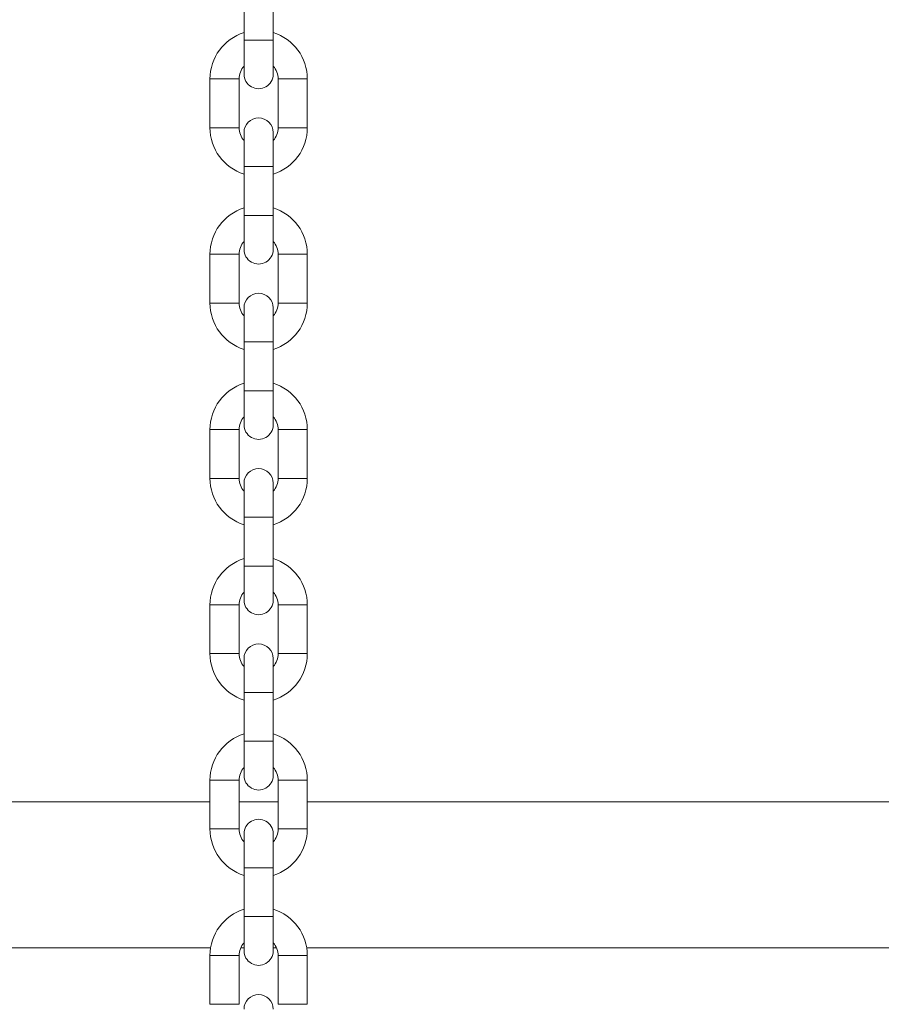
# Model space of a CAD drawing. Units: millimetres. Extents: x 0 to 42, y 0 to 29.8.
# Drawn here: x 11 to 11.4, y 7.3 to 7.8 of the extents above; entities that cross this region are included whole.
import ezdxf

# ---------------------------------------------------------------- set-up
doc = ezdxf.new("R2010")
doc.units = ezdxf.units.MM

msp = doc.modelspace()

# ---------------------------------------------------------------- linework, layer by layer
at = {"color": 7, "linetype": 'Continuous', "lineweight": 15}
for p, q in [((11.11873041876332, 7.833093302198328), (11.11873041876332, 7.808093326040185)), ((11.13373041889371, 7.808093326040185), (11.13373041889371, 7.833093302198328)), ((11.11873041876332, 7.808093326040185), (11.11873041876332, 7.790593402334131)), ((11.13373041889371, 7.790593402334131), (11.13373041889371, 7.808093326040185)), ((11.10123041938731, 7.788093285509028), (11.10123041938731, 7.763093309350885)), ((11.11623041835354, 7.763093309350885), (11.11623041835354, 7.788093285509028)), ((11.13623041930349, 7.788093285509028), (11.13623041930349, 7.763093309350885)), ((11.15123041826972, 7.763093309350885), (11.15123041826972, 7.788093285509028)), ((11.11873041876332, 7.760593490549006), (11.11873041876332, 7.743093268819727)), ((11.13373041889371, 7.743093268819727), (11.13373041889371, 7.760593490549006)), ((11.11873041876332, 7.743093268819727), (11.11873041876332, 7.718093292661584)), ((11.13373041889371, 7.718093292661584), (11.13373041889371, 7.743093268819727)), ((11.11873041876332, 7.718093292661584), (11.11873041876332, 7.70059336895553)), ((11.13373041889371, 7.70059336895553), (11.13373041889371, 7.718093292661584)), ((11.10123041938731, 7.698093252130427), (11.10123041938731, 7.673093275972284)), ((11.11623041835354, 7.673093275972284), (11.11623041835354, 7.698093252130427)), ((11.13623041930349, 7.698093252130427), (11.13623041930349, 7.673093275972284)), ((11.15123041826972, 7.673093275972284), (11.15123041826972, 7.698093252130427)), ((11.11873041876332, 7.670593457170405), (11.11873041876332, 7.65309353346435)), ((11.13373041889371, 7.65309353346435), (11.13373041889371, 7.670593457170405)), ((11.11873041876332, 7.65309353346435), (11.11873041876332, 7.628093259282983)), ((11.13373041889371, 7.628093259282983), (11.13373041889371, 7.65309353346435)), ((11.11873041876332, 7.628093259282983), (11.11873041876332, 7.610593335576929)), ((11.13373041889371, 7.610593335576929), (11.13373041889371, 7.628093259282983)), ((11.10123041938731, 7.60809351677505), (11.10123041938731, 7.583093391605296)), ((11.11623041835354, 7.583093391605296), (11.11623041835354, 7.60809351677505)), ((11.13623041930349, 7.60809351677505), (11.13623041930349, 7.583093391605296)), ((11.15123041826972, 7.583093391605296), (11.15123041826972, 7.60809351677505)), ((11.11873041876332, 7.580593423791804), (11.11873041876332, 7.563093351074136)), ((11.13373041889371, 7.563093351074136), (11.13373041889371, 7.580593423791804)), ((11.11873041876332, 7.563093351074136), (11.11873041876332, 7.538093374915995)), ((11.13373041889371, 7.538093374915995), (11.13373041889371, 7.563093351074136)), ((11.11873041876332, 7.538093374915995), (11.11873041876332, 7.52059345120994)), ((11.13373041889371, 7.52059345120994), (11.13373041889371, 7.538093374915995)), ((11.10123041938731, 7.518093334384836), (11.10123041938731, 7.493093358226695)), ((11.11623041835354, 7.493093358226695), (11.11623041835354, 7.518093334384836)), ((11.13623041930349, 7.518093334384836), (11.13623041930349, 7.493093358226695)), ((11.15123041826972, 7.493093358226695), (11.15123041826972, 7.518093334384836)), ((11.11873041876332, 7.490593390413203), (11.11873041876332, 7.473093466707148)), ((11.13373041889371, 7.473093466707148), (11.13373041889371, 7.490593390413203)), ((11.11873041876332, 7.473093466707148), (11.11873041876332, 7.448093341537394)), ((11.13373041889371, 7.448093341537394), (11.13373041889371, 7.473093466707148)), ((11.11873041876332, 7.448093341537394), (11.11873041876332, 7.430593417831339)), ((11.13373041889371, 7.430593417831339), (11.13373041889371, 7.448093341537394)), ((11.10123041938731, 7.428093450017847), (11.10123041938731, 7.403093324848093)), ((11.11623041835354, 7.403093324848093), (11.11623041835354, 7.428093450017847)), ((11.13623041930349, 7.428093450017847), (11.13623041930349, 7.403093324848093)), ((11.15123041826972, 7.403093324848093), (11.15123041826972, 7.428093450017847)), ((11.10123041938731, 7.417063908525385), (10.00585539653638, 7.417063908525385)), ((11.13623041930349, 7.417063908525385), (11.11623041835354, 7.417063908525385)), ((12.24660328045228, 7.417063908525385), (11.15123041826972, 7.417063908525385)), ((11.11873041876332, 7.400593357034602), (11.11873041876332, 7.383093433328547)), ((11.13373041889371, 7.383093433328547), (11.13373041889371, 7.400593357034602)), ((11.11873041876332, 7.383093433328547), (11.11873041876332, 7.358093457170405)), ((11.13373041889371, 7.358093457170405), (11.13373041889371, 7.383093433328547)), ((11.11873041876332, 7.358093457170405), (11.11873041876332, 7.340593384452738)), ((11.13373041889371, 7.340593384452738), (11.13373041889371, 7.358093457170405)), ((10.00585539653638, 7.342063831039347), (11.1015477303017, 7.342063831039347)), ((11.11705244905987, 7.342063831039347), (11.11873041876332, 7.342063831039347)), ((11.13373041889371, 7.342063831039347), (11.13540838859716, 7.342063831039347)), ((11.15091310735532, 7.342063831039347), (12.24660328045228, 7.342063831039347)), ((11.10123041938731, 7.338093416639246), (11.10123041938731, 7.313093440481104)), ((11.11623041835354, 7.313093440481104), (11.11623041835354, 7.338093416639246)), ((11.13623041930349, 7.338093416639246), (11.13623041930349, 7.313093440481104)), ((11.15123041826972, 7.313093440481104), (11.15123041826972, 7.338093416639246))]:
    msp.add_line(p, q, dxfattribs=at)
at = {"color": 8, "linetype": 'Continuous', "lineweight": 15}
for p, q in [((11.11873041876332, 7.808093326040185), (11.13373041889371, 7.808093326040185)), ((11.10123041938731, 7.788093285509028), (11.10873041828835, 7.788093285509028)), ((11.10873041828835, 7.788093285509028), (11.11623041835354, 7.788093285509028)), ((11.14373041936868, 7.788093285509028), (11.13623041930349, 7.788093285509028)), ((11.15123041826972, 7.788093285509028), (11.14373041936868, 7.788093285509028)), ((11.10123041938731, 7.763093309350885), (11.10873041828835, 7.763093309350885)), ((11.10873041828835, 7.763093309350885), (11.11623041835354, 7.763093309350885)), ((11.14373041936868, 7.763093309350885), (11.13623041930349, 7.763093309350885)), ((11.15123041826972, 7.763093309350885), (11.14373041936868, 7.763093309350885)), ((11.11873041876332, 7.743093268819727), (11.13373041889371, 7.743093268819727)), ((11.11873041876332, 7.718093292661584), (11.13373041889371, 7.718093292661584)), ((11.10123041938731, 7.698093252130427), (11.10873041828835, 7.698093252130427)), ((11.10873041828835, 7.698093252130427), (11.11623041835354, 7.698093252130427)), ((11.14373041936868, 7.698093252130427), (11.13623041930349, 7.698093252130427)), ((11.15123041826972, 7.698093252130427), (11.14373041936868, 7.698093252130427)), ((11.10123041938731, 7.673093275972284), (11.10873041828835, 7.673093275972284)), ((11.10873041828835, 7.673093275972284), (11.11623041835354, 7.673093275972284)), ((11.14373041936868, 7.673093275972284), (11.13623041930349, 7.673093275972284)), ((11.15123041826972, 7.673093275972284), (11.14373041936868, 7.673093275972284)), ((11.11873041876332, 7.65309353346435), (11.13373041889371, 7.65309353346435)), ((11.11873041876332, 7.628093259282983), (11.13373041889371, 7.628093259282983)), ((11.10123041938731, 7.60809351677505), (11.10873041828835, 7.60809351677505)), ((11.10873041828835, 7.60809351677505), (11.11623041835354, 7.60809351677505)), ((11.14373041936868, 7.60809351677505), (11.13623041930349, 7.60809351677505)), ((11.15123041826972, 7.60809351677505), (11.14373041936868, 7.60809351677505)), ((11.10123041938731, 7.583093391605296), (11.10873041828835, 7.583093391605296)), ((11.10873041828835, 7.583093391605296), (11.11623041835354, 7.583093391605296)), ((11.14373041936868, 7.583093391605296), (11.13623041930349, 7.583093391605296)), ((11.15123041826972, 7.583093391605296), (11.14373041936868, 7.583093391605296)), ((11.11873041876332, 7.563093351074136), (11.13373041889371, 7.563093351074136)), ((11.11873041876332, 7.538093374915995), (11.13373041889371, 7.538093374915995)), ((11.10123041938731, 7.518093334384836), (11.10873041828835, 7.518093334384836)), ((11.10873041828835, 7.518093334384836), (11.11623041835354, 7.518093334384836)), ((11.14373041936868, 7.518093334384836), (11.13623041930349, 7.518093334384836)), ((11.15123041826972, 7.518093334384836), (11.14373041936868, 7.518093334384836)), ((11.10123041938731, 7.493093358226695), (11.10873041828835, 7.493093358226695)), ((11.10873041828835, 7.493093358226695), (11.11623041835354, 7.493093358226695)), ((11.14373041936868, 7.493093358226695), (11.13623041930349, 7.493093358226695)), ((11.15123041826972, 7.493093358226695), (11.14373041936868, 7.493093358226695)), ((11.11873041876332, 7.473093466707148), (11.13373041889371, 7.473093466707148)), ((11.11873041876332, 7.448093341537394), (11.13373041889371, 7.448093341537394)), ((11.10123041938731, 7.428093450017847), (11.10873041828835, 7.428093450017847)), ((11.10873041828835, 7.428093450017847), (11.11623041835354, 7.428093450017847)), ((11.14373041936868, 7.428093450017847), (11.13623041930349, 7.428093450017847)), ((11.15123041826972, 7.428093450017847), (11.14373041936868, 7.428093450017847)), ((11.10123041938731, 7.403093324848093), (11.10873041828835, 7.403093324848093)), ((11.10873041828835, 7.403093324848093), (11.11623041835354, 7.403093324848093)), ((11.14373041936868, 7.403093324848093), (11.13623041930349, 7.403093324848093)), ((11.15123041826972, 7.403093324848093), (11.14373041936868, 7.403093324848093)), ((11.11873041876332, 7.383093433328547), (11.13373041889371, 7.383093433328547)), ((11.11873041876332, 7.358093457170405), (11.13373041889371, 7.358093457170405)), ((11.10123041938731, 7.338093416639246), (11.10873041828835, 7.338093416639246)), ((11.10873041828835, 7.338093416639246), (11.11623041835354, 7.338093416639246)), ((11.14373041936868, 7.338093416639246), (11.13623041930349, 7.338093416639246)), ((11.15123041826972, 7.338093416639246), (11.14373041936868, 7.338093416639246)), ((11.10123041938731, 7.313093440481104), (11.10873041828835, 7.313093440481104)), ((11.10873041828835, 7.313093440481104), (11.11623041835354, 7.313093440481104)), ((11.14373041936868, 7.313093440481104), (11.13623041930349, 7.313093440481104)), ((11.15123041826972, 7.313093440481104), (11.14373041936868, 7.313093440481104))]:
    msp.add_line(p, q, dxfattribs=at)
at = {"color": 7, "linetype": 'Continuous', "lineweight": 15}
for centre, radius, start, end in [((11.1262304188325, 7.788093397049134), 0.02499999999999841, 107.4576031239117, 180.0000000000802), ((11.1262304188325, 7.788093397049134), 0.02500000000003944, 359.9999999999662, 72.54239687646935), ((11.1262304188325, 7.788093397049134), 0.009999999999998446, 138.5903778915418, 180.0000000001993), ((11.1262304188325, 7.788093397049134), 0.01000000000004242, 359.9999999999143, 41.40962211005992), ((11.12623041883241, 7.790593397048863), 0.007500000000002061, 180, 1.087747634421298e-10), ((11.1262304188325, 7.760593397048911), 0.007500000000002061, 1.087747634421298e-10, 180), ((11.12623041883254, 7.763093397049089), 0.02500000000000568, 179.999999999888, 252.542396876064), ((11.12623041883254, 7.763093397049089), 0.01000000000000689, 179.9999999997201, 221.4096221088926), ((11.12623041883254, 7.763093397049089), 0.01000000000000512, 318.5903778903707, 359.9999999999397), ((11.12623041883254, 7.763093397049089), 0.02500000000000213, 287.4576031235063, 359.9999999999764), ((11.12623041883251, 7.698093397049134), 0.02499999999999932, 107.4576031238641, 180.0000000000843), ((11.12623041883251, 7.698093397049134), 0.02500000000003766, 359.9999999999662, 72.54239687642175), ((11.12623041883251, 7.698093397049134), 0.009999999999999778, 138.5903778915486, 180.0000000002095), ((11.12623041883251, 7.698093397049134), 0.01000000000003887, 359.9999999999143, 41.40962211007339), ((11.12623041883241, 7.700593397048864), 0.007500000000000284, 180, 6.785183320455245e-12), ((11.1262304188325, 7.670593397048911), 0.007500000000002061, 1.087747634421041e-10, 180), ((11.12623041883254, 7.673093397049089), 0.02500000000000391, 179.999999999888, 252.5423968760131), ((11.12623041883254, 7.673093397049089), 0.01000000000000689, 179.9999999997201, 221.4096221089023), ((11.12623041883254, 7.673093397049089), 0.01000000000000689, 318.5903778903775, 359.9999999999397), ((11.12623041883254, 7.673093397049089), 0.02500000000000391, 287.4576031234587, 359.9999999999764), ((11.12623041883251, 7.608093397049133), 0.02499999999999979, 107.457603123915, 180.0000000000822), ((11.12623041883251, 7.608093397049133), 0.02500000000003944, 359.9999999999682, 72.54239687647323), ((11.12623041883251, 7.608093397049133), 0.009999999999999034, 138.590377891538, 180.0000000002044), ((11.12623041883251, 7.608093397049133), 0.01000000000004242, 359.9999999999194, 41.40962211007048), ((11.12623041883242, 7.610593397048864), 0.007500000000002061, 180, 1.087747634421041e-10), ((11.1262304188325, 7.580593397048911), 0.007500000000002061, 1.087747634421041e-10, 180), ((11.12623041883255, 7.58309339704909), 0.02500000000000568, 179.9999999998901, 252.5423968760098), ((11.12623041883255, 7.58309339704909), 0.01000000000000867, 179.9999999997252, 221.4096221088926), ((11.12623041883255, 7.58309339704909), 0.01000000000000334, 318.5903778903669, 359.9999999999245), ((11.12623041883255, 7.58309339704909), 0.02500000000000213, 287.457603123451, 359.9999999999703), ((11.12623041883251, 7.518093397049133), 0.02499999999999979, 107.457603123915, 180.0000000000802), ((11.12623041883251, 7.518093397049133), 0.02500000000003766, 359.9999999999682, 72.54239687647386), ((11.12623041883251, 7.518093397049133), 0.01000000000000095, 138.590377891541, 180.0000000001993), ((11.12623041883251, 7.518093397049133), 0.01000000000004064, 359.9999999999194, 41.40962211007048), ((11.12623041883242, 7.520593397048864), 0.007500000000000284, 180, 6.785183320455245e-12), ((11.1262304188325, 7.490593397048912), 0.007500000000000284, 1.087747634421298e-10, 180.0000000000144), ((11.12623041883255, 7.49309339704909), 0.02500000000000568, 179.9999999998901, 252.5423968760137), ((11.12623041883255, 7.49309339704909), 0.01000000000000689, 179.9999999997252, 221.4096221088994), ((11.12623041883255, 7.49309339704909), 0.01000000000000689, 318.590377890366, 359.9999999999296), ((11.12623041883255, 7.49309339704909), 0.02500000000000391, 287.4576031234536, 359.9999999999723), ((11.12623041883252, 7.428093397049134), 0.02499999999999979, 107.457603123915, 180.0000000000802), ((11.12623041883252, 7.428093397049134), 0.02500000000003944, 359.9999999999642, 72.54239687647323), ((11.12623041883252, 7.428093397049134), 0.009999999999999622, 138.5903778915342, 180.0000000001993), ((11.12623041883242, 7.430593397048864), 0.007500000000000284, 180.0000000000144, 1.087747634421298e-10), ((11.12623041883252, 7.428093397049134), 0.01000000000004242, 359.9999999999194, 41.40962211007048), ((11.12623041883251, 7.400593397048912), 0.007500000000002061, 6.785183320455245e-12, 180.0000000000144), ((11.12623041883255, 7.403093397049089), 0.02500000000000391, 179.999999999886, 252.5423968760086), ((11.12623041883255, 7.403093397049089), 0.01000000000000689, 179.999999999715, 221.4096221088917), ((11.12623041883255, 7.403093397049089), 0.01000000000000512, 318.5903778903669, 359.9999999999397), ((11.12623041883255, 7.403093397049089), 0.02500000000000213, 287.4576031234548, 359.9999999999764), ((11.12623041883252, 7.338093397049134), 0.02500000000000117, 107.4576031239183, 180.0000000000802), ((11.12623041883252, 7.338093397049134), 0.02500000000003766, 359.9999999999662, 72.54239687647323), ((11.12623041883252, 7.338093397049134), 0.01000000000000095, 138.590377891541, 180.0000000001993), ((11.12623041883252, 7.338093397049134), 0.01000000000004064, 359.9999999999194, 41.40962211007721), ((11.12623041883243, 7.340593397048864), 0.007500000000002061, 180.0000000000144, 1.087747634421298e-10), ((11.12623041883251, 7.310593397048912), 0.007500000000000284, 1.085629331272839e-10, 180.0000000000144)]:
    msp.add_arc(centre, radius, start, end, dxfattribs=at)

doc.saveas('drawing.dxf')
